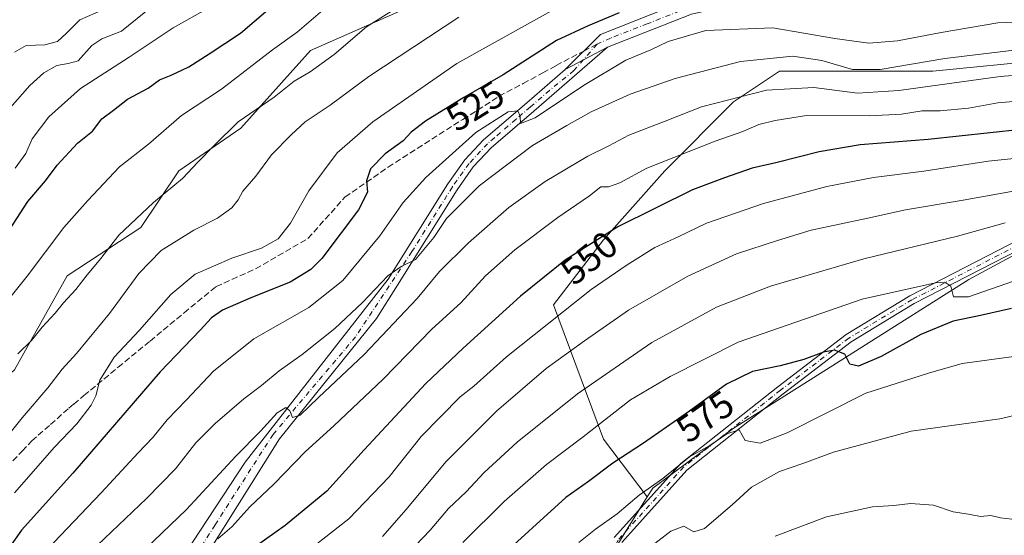
# Model space of a CAD drawing. Units: metres. Extents: x 599779 to 603197, y 4787001 to 4789365.
# Drawn here: x 600114 to 600376, y 4788862 to 4789000 of the extents above; entities that cross this region are included whole.
import ezdxf
from ezdxf.enums import TextEntityAlignment as Align

# ---------------------------------------------------------------- set-up
doc = ezdxf.new("R2010")
doc.units = ezdxf.units.M
doc.header["$MEASUREMENT"] = 0
doc.linetypes.add('DGN Style 3', pattern=[2.307223458686699, 1.648016756204785, -0.6592067024819142])
doc.linetypes.add('DGN Style 4', pattern=[2.6384748266838614, 1.318413404963828, -0.6592067024819142, 0.001648016756204785, -0.6592067024819142])
for name, color, linetype, lineweight in [('Arbolado forestal CxS', 92, 'Continuous', 0), ('Camino Cxs', 7, 'Continuous', 0), ('Camino eje', 30, 'DGN Style 4', 13), ('Curva de nivel maestra', 30, 'Continuous', 30), ('Curva de nivel normal', 30, 'Continuous', 0), ('Pastizal CxS', 92, 'Continuous', 0), ('Rótulo de curva de nivel directora', 7, 'Continuous', 0), ('Senda', 7, 'DGN Style 3', 0), ('Senda no paivmentada conexión', 7, 'DGN Style 3', 0)]:
    doc.layers.add(name, color=color, linetype=linetype, lineweight=lineweight)
doc.styles.add('Style-Arial', font='txt')

msp = doc.modelspace()

# ---------------------------------------------------------------- linework, layer by layer
at = {"layer": 'Arbolado forestal CxS', "color": 92, "linetype": 'Continuous', "lineweight": 0}
for points in [[(600112.3935000002, 4788906.2335, 509.8154000000068), (600126.4789000005, 4788931.347300001, 507.8255000000063), (600146.0767000001, 4788944.2105, 510.3260000000009), (600156.2008999997, 4788959.350500001, 508.5053999999946), (600172.7609000001, 4788970.735300001, 509.8389000000025), (600191.3913000004, 4788991.4351, 506.9035000000004), (600228.6520999996, 4789007.994700001, 510.5877000000037), (600252.4574999996, 4789020.4143, 510.9732999999979), (600280.4033000004, 4789029.728900001, 511.7059000000008), (600299.0336999996, 4789035.938899999, 507.9952000000048), (600297.9984999998, 4789051.463500001, 500.8727999999974), (600297.9981000006, 4789063.883500001, 495.8757000000041), (600314.5582999998, 4789076.303300001, 486.0593999999983), (600326.9782999996, 4789086.6535, 481.1245000000054), (600326.9776999997, 4789106.317700001, 477.6000000000058), (600322.5362999998, 4789130.3299, 472.8215000000055), (600339.3772999998, 4789164.931299999, 472.4323000000004), (600351.0142000001, 4789174.117900001, 470.0659000000014)], [(600322.5362999998, 4789130.3299, 472.8215000000055), (600326.9776999997, 4789106.317700001, 477.6000000000058), (600326.9782999996, 4789086.6535, 481.1245000000054), (600314.5582999998, 4789076.303300001, 486.0593999999983), (600297.9981000006, 4789063.883500001, 495.8757000000041), (600297.9984999998, 4789051.463500001, 500.8727999999974), (600299.0336999996, 4789035.938899999, 507.9952000000048), (600280.4033000004, 4789029.728900001, 511.7059000000008), (600252.4574999996, 4789020.4143, 510.9732999999979), (600228.6520999996, 4789007.994700001, 510.5877000000037), (600191.3913000004, 4788991.4351, 506.9035000000004), (600172.7609000001, 4788970.735300001, 509.8389000000025), (600156.2008999997, 4788959.350500001, 508.5053999999946), (600146.0767000001, 4788944.2105, 510.3260000000009), (600126.4789000005, 4788931.347300001, 507.8255000000063), (600112.3935000002, 4788906.2335, 509.8154000000068), (600077.0941000005, 4788874.560900001, 504.2259999999952), (600047.0843000002, 4788861.085700001, 508.3059000000067)], [(600536.3951000003, 4789113.6295, 532.1009999999952), (600506.9937000005, 4789089.740300001, 532.809699999998), (600491.0673000002, 4789070.7521, 538.1713000000018), (600476.3475000003, 4789053.9419, 541.9977999999974), (600459.1966000004, 4789021.4715, 546.9918000000034), (600454.9094000002, 4788992.065099999, 551.5872999999992), (600449.3964999998, 4788981.0363, 552.2768999999971), (600421.4181000004, 4788959.768100001, 557.8168000000006), (600419.1227000002, 4788958.530300001, 558.3717000000033), (600409.4682999998, 4788969.563100001, 549.854600000006), (600388.0075000003, 4788988.9791, 536.492499999993), (600357.3497000001, 4788985.913699999, 535.7566999999982), (600334.8674999997, 4788985.913899999, 534.3013999999966), (600316.4726999998, 4788985.913899999, 536.2568000000028), (600304.2099000001, 4788977.7389, 539.5910000000003), (600285.8157000003, 4788959.3453, 545.2323000000034), (600269.4654999999, 4788940.951300001, 549.5332999999955), (600256.1809, 4788923.579700001, 552.5792999999976), (600269.4669000005, 4788887.8137, 570.7400999999954), (600281.1612999998, 4788872.3617, 579.8080000000045), (600263.6475999998, 4788844.108100001, 584.9214000000065)], [(600263.6475999998, 4788844.108100001, 584.9214000000065), (600281.1612999998, 4788872.3617, 579.8080000000045), (600282.6360999999, 4788874.740499999, 579.3494999999966), (600304.0746999999, 4788890.6699, 578.9357000000019), (600366.9007000001, 4788930.3619, 569.1823000000004), (600419.1227000002, 4788958.530300001, 558.3717000000033), (600421.4181000004, 4788959.768100001, 557.8168000000006), (600449.3964999998, 4788981.0363, 552.2768999999971), (600454.9094000002, 4788992.065099999, 551.5872999999992), (600459.1966000004, 4789021.4715, 546.9918000000034), (600476.3475000003, 4789053.9419, 541.9977999999974), (600491.0673000002, 4789070.7521, 538.1713000000018), (600506.9937000005, 4789089.740300001, 532.809699999998), (600536.3951000003, 4789113.6295, 532.1009999999952)], [(600228.6520999996, 4789007.994700001, 510.5877000000037), (600191.3913000004, 4788991.4351, 506.9035000000004), (600172.7609000001, 4788970.735300001, 509.8389000000025), (600156.2008999997, 4788959.350500001, 508.5053999999946), (600146.0767000001, 4788944.2105, 510.3260000000009), (600126.4789000005, 4788931.347300001, 507.8255000000063), (600112.3935000002, 4788906.2335, 509.8154000000068)], [(600419.1227000002, 4788958.530300001, 558.3717000000033), (600409.4682999998, 4788969.563100001, 549.854600000006), (600388.0075000003, 4788988.9791, 536.492499999993), (600357.3497000001, 4788985.913699999, 535.7566999999982), (600334.8674999997, 4788985.913899999, 534.3013999999966), (600316.4726999998, 4788985.913899999, 536.2568000000028), (600304.2099000001, 4788977.7389, 539.5910000000003), (600285.8157000003, 4788959.3453, 545.2323000000034), (600269.4654999999, 4788940.951300001, 549.5332999999955), (600256.1809, 4788923.579700001, 552.5792999999976), (600269.4669000005, 4788887.8137, 570.7400999999954), (600281.1612999998, 4788872.3617, 579.8080000000045)], [(600419.1227000002, 4788958.530300001, 558.3717000000033), (600366.9007000001, 4788930.3619, 569.1823000000004), (600304.0746999999, 4788890.6699, 578.9357000000019), (600282.6360999999, 4788874.740499999, 579.3494999999966), (600281.1612999998, 4788872.3617, 579.8080000000045)], [(600281.1612999998, 4788872.3617, 579.8080000000045), (600263.6475999998, 4788844.108100001, 584.9214000000065), (600246.4967, 4788804.285900001, 591.1296000000002), (600229.3465, 4788760.174699999, 596.9608000000007), (600210.3982999995, 4788722.373500001, 600.2532000000066), (600196.9216999998, 4788704.605900001, 601.0975000000036), (600175.4833000004, 4788683.1633, 600.8659000000043), (600160.7824999997, 4788660.495100001, 600.9377999999997), (600140.1593000004, 4788634.999299999, 598.9866000000038), (600118.1063000001, 4788623.359099999, 597.511599999998), (600078.6957, 4788594.024499999, 597.3945999999996)]]:
    msp.add_polyline3d(points, dxfattribs=at)
at = {"layer": 'Camino Cxs', "color": 7, "linetype": 'Continuous', "lineweight": 0, "extrusion": (-0.3983128143670909, -0.2090068213115047, 0.8931198410942555), "elevation": -1239547.641049639, "flags": 128}
msp.add_lwpolyline([(-3961720.519613175, 2462314.762256622), (-3961720.519613175, 2462329.076020417)], dxfattribs=at)
msp.add_lwpolyline([(-3961720.519613175, 2462314.762256622), (-3961720.519613175, 2462329.076020417)], dxfattribs=at)
at = {"layer": 'Camino Cxs', "color": 7, "linetype": 'Continuous', "lineweight": 0}
for points in [[(600272.3822999997, 4788861.5635, 606.4358999999968), (600290.0875000004, 4788881.2731, 584.9958999999944), (600315.9725000003, 4788901.7819, 578.7070999999996), (600334.2216999996, 4788915.717700001, 576.8228999999993), (600351.1799, 4788926.025699999, 574.952099999995), (600386.6076999997, 4788944.236300001, 568.2777999999962), (600418.3164999997, 4788960.4209, 578.3855999999942), (600439.5516999997, 4788973.488700001, 575.5190000000002), (600452.1952999998, 4788992.292300001, 559.8549999999959), (600456.7654999997, 4789008.940500001, 560.8254000000015), (600464.0762999998, 4789042.171499999, 559.0524000000005), (600484.4323000005, 4789076.5429, 556.1106), (600501.5919000005, 4789093.0297, 554.0807000000059), (600514.6438999996, 4789098.049699999, 553.0540000000037), (600522.2823000001, 4789102.187100001, 547.9915000000037), (600524.9744999995, 4789105.776699999, 539.4753000000055), (600526.3388999999, 4789110.2665, 543.0268000000069), (600523.8797000004, 4789122.249700001, 546.2176000000036), (600522.8674999997, 4789133.7205, 543.1021999999939), (600527.9622999998, 4789162.731899999, 533.2756999999983)], [(600272.3822999997, 4788861.5635, 606.4358999999968), (600290.0875000004, 4788881.2731, 584.9958999999944), (600315.9725000003, 4788901.7819, 578.7070999999996), (600334.2216999996, 4788915.717700001, 576.8228999999993), (600351.1799, 4788926.025699999, 574.952099999995), (600386.6076999997, 4788944.236300001, 568.2777999999962), (600418.3164999997, 4788960.4209, 578.3855999999942), (600439.5516999997, 4788973.488700001, 575.5190000000002), (600452.1952999998, 4788992.292300001, 559.8549999999959), (600456.7654999997, 4789008.940500001, 560.8254000000015), (600464.0762999998, 4789042.171499999, 559.0524000000005), (600484.4323000005, 4789076.5429, 556.1106), (600501.5919000005, 4789093.0297, 554.0807000000059), (600514.6438999996, 4789098.049699999, 553.0540000000037), (600522.2823000001, 4789102.187100001, 547.9915000000037), (600524.9744999995, 4789105.776699999, 539.4753000000055), (600526.3388999999, 4789110.2665, 543.0268000000069), (600523.8797000004, 4789122.249700001, 546.2176000000036), (600522.8674999997, 4789133.7205, 543.1021999999939), (600527.9622999998, 4789162.731899999, 533.2756999999983)], [(600527.1479000002, 4789104.674699999, 536.2157000000007), (600523.8870999999, 4789100.326900001, 546.2513000000035), (600515.6503, 4789095.865300001, 551.2008999999962), (600502.9055000005, 4789090.963500001, 555.2302000000054), (600486.3306999998, 4789075.038699999, 551.9452000000019), (600466.3375000004, 4789041.2797, 558.5573000000004), (600459.0963000003, 4789008.364700001, 561.9544000000024), (600454.4058999997, 4788991.278700001, 562.8493000000017), (600441.2527000001, 4788971.717499999, 576.0576000000001), (600419.4929000001, 4788958.326900001, 578.9128999999957), (600387.7017000001, 4788942.100099999, 569.3932000000059), (600352.3532999996, 4788923.930299999, 575.5123000000021), (600335.5771000005, 4788913.733100001, 577.1944999999978), (600317.4461000003, 4788899.887499999, 579.2370999999986), (600291.7370999996, 4788879.518100001, 586.939400000003), (600274.3850999996, 4788860.2017, 605.1474000000017)], [(600527.1479000002, 4789104.674699999, 536.2157000000007), (600523.8870999999, 4789100.326900001, 546.2513000000035), (600515.6503, 4789095.865300001, 551.2008999999962), (600502.9055000005, 4789090.963500001, 555.2302000000054), (600486.3306999998, 4789075.038699999, 551.9452000000019), (600466.3375000004, 4789041.2797, 558.5573000000004), (600459.0963000003, 4789008.364700001, 561.9544000000024), (600454.4058999997, 4788991.278700001, 562.8493000000017), (600441.2527000001, 4788971.717499999, 576.0576000000001), (600419.4929000001, 4788958.326900001, 578.9128999999957), (600387.7017000001, 4788942.100099999, 569.3932000000059), (600352.3532999996, 4788923.930299999, 575.5123000000021), (600335.5771000005, 4788913.733100001, 577.1944999999978), (600317.4461000003, 4788899.887499999, 579.2370999999986), (600291.7370999996, 4788879.518100001, 586.939400000003), (600274.3850999996, 4788860.2017, 605.1474000000017)], [(600381.5701000001, 4789017.640100001, 518.6796999999933), (600374.1301999995, 4789012.630100001, 526.0357999999978), (600366.6300999997, 4789008.9901, 539.9619999999995), (600357.8400999998, 4789008.1801, 535.5749999999971), (600349.5102000004, 4789007.9101, 535.6612000000023), (600325.0702000001, 4789007.020099999, 529.1460999999981), (600314.9501999998, 4789006.1501, 533.795100000003), (600292.9301000005, 4789001.110099999, 538.2795999999944), (600270.5801999997, 4788992.300100001, 537.3086999999941), (600259.2600999996, 4788986.360099999, 530.8701000000001), (600268.6901000004, 4788995.710100001, 543.3475999999937), (600291.7801000001, 4789004.8201, 538.123900000006), (600314.3501000004, 4789009.9801, 534.4124000000012), (600324.8300999999, 4789010.870100001, 533.8546999999963), (600349.3801999995, 4789011.780099999, 532.6946000000025), (600357.6001000004, 4789012.040100001, 525.2155999999959), (600365.5801999997, 4789012.770099999, 533.1843999999984), (600372.2001999998, 4789015.9901, 523.0234000000055), (600378.9201999997, 4789020.520099999, 520.8460999999952)], [(600259.2600999996, 4788986.360099999, 530.8701000000001), (600268.6901000004, 4788995.710100001, 543.3475999999937), (600291.7801000001, 4789004.8201, 538.123900000006), (600314.3501000004, 4789009.9801, 534.4124000000012), (600324.8300999999, 4789010.870100001, 533.8546999999963), (600349.3801999995, 4789011.780099999, 532.6946000000025), (600357.6001000004, 4789012.040100001, 525.2155999999959), (600365.5801999997, 4789012.770099999, 533.1843999999984), (600372.2001999998, 4789015.9901, 523.0234000000055), (600378.9201999997, 4789020.520099999, 520.8460999999952)], [(600381.5701000001, 4789017.640100001, 518.6796999999933), (600374.1301999995, 4789012.630100001, 526.0357999999978), (600366.6300999997, 4789008.9901, 539.9619999999995), (600357.8400999998, 4789008.1801, 535.5749999999971), (600349.5102000004, 4789007.9101, 535.6612000000023), (600325.0702000001, 4789007.020099999, 529.1460999999981), (600314.9501999998, 4789006.1501, 533.795100000003), (600292.9301000005, 4789001.110099999, 538.2795999999944), (600270.5801999997, 4788992.300100001, 537.3086999999941)], [(600125.9479, 4788808.582900001, 577.8466000000044), (600173.9697000004, 4788881.608100001, 558.3141000000032), (600212.0601000005, 4788930.420100001, 555.2875000000058), (600227.9901000002, 4788955.9001, 544.1147999999957), (600232.5000999998, 4788962.2501, 539.8703999999998), (600237.5201000003, 4788967.640100001, 541.7802999999985), (600249.0401, 4788977.4901, 531.2780000000057), (600259.2600999996, 4788986.360099999, 530.8701000000001), (600270.5801999997, 4788992.300100001, 537.3086999999941), (600250.9501, 4788975.270099999, 535.5580000000045), (600239.5601000005, 4788965.520099999, 542.2073999999993), (600234.7801999999, 4788960.390100001, 540.0152999999991), (600230.4301000005, 4788954.270099999, 541.0785000000033), (600214.5500999996, 4788928.860099999, 551.3788999999961), (600208.9562999997, 4788919.9779, 550.787599999996), (600183.0793000003, 4788887.913100001, 553.3092999999935), (600153.6445000004, 4788840.9495, 566.5121000000072)], [(600270.5801999997, 4788992.300100001, 537.3086999999941), (600250.9501, 4788975.270099999, 535.5580000000045), (600239.5601000005, 4788965.520099999, 542.2073999999993), (600234.7801999999, 4788960.390100001, 540.0152999999991), (600230.4301000005, 4788954.270099999, 541.0785000000033), (600214.5500999996, 4788928.860099999, 551.3788999999961), (600208.9562999997, 4788919.9779, 550.787599999996), (600183.0793000003, 4788887.913100001, 553.3092999999935), (600153.6445000004, 4788840.9495, 566.5121000000072)], [(600125.9479, 4788808.582900001, 577.8466000000044), (600173.9697000004, 4788881.608100001, 558.3141000000032), (600212.0601000005, 4788930.420100001, 555.2875000000058), (600227.9901000002, 4788955.9001, 544.1147999999957), (600232.5000999998, 4788962.2501, 539.8703999999998), (600237.5201000003, 4788967.640100001, 541.7802999999985), (600249.0401, 4788977.4901, 531.2780000000057), (600259.2600999996, 4788986.360099999, 530.8701000000001)]]:
    msp.add_polyline3d(points, dxfattribs=at)
at = {"layer": 'Camino eje', "color": 30, "linetype": 'DGN Style 4', "lineweight": 13}
for points in [[(600526.0613000002, 4789105.2257, 538.0868000000046), (600523.0846999995, 4789101.257099999, 547.2697999999946), (600515.1470999997, 4789096.9575, 552.8785000000062), (600502.2487000005, 4789091.9965, 555.1524000000063), (600485.3815000001, 4789075.790899999, 554.2470999999932), (600465.2068999996, 4789041.7257, 558.7942000000039), (600457.9309, 4789008.6527, 560.2823000000062), (600453.3006999996, 4788991.785499999, 560.8834999999963), (600440.4020999996, 4788972.6031, 576.0501999999979), (600418.9046999998, 4788959.3739, 578.7323000000034), (600387.1546999998, 4788943.168099999, 568.501099999994), (600351.7666999997, 4788924.9781, 575.2197000000015), (600334.8992999997, 4788914.725299999, 577.0277999999962), (600316.7093000002, 4788900.8347, 579.0200999999943), (600290.9123000001, 4788880.3957, 586.0366000000067), (600273.3837000001, 4788860.8825, 605.8301000000065), (600264.6923000002, 4788843.4475, 608.3418999999994), (600246.2637, 4788815.9033, 611.1578000000009), (600212.2105, 4788726.824100001, 612.877800000002), (600195.3312999997, 4788699.817100001, 604.6180000000022), (600182.3125, 4788680.621099999, 608.2880000000005), (600182.2597000003, 4788677.988500001, 604.0676999999996), (600186.9426999995, 4788671.1623, 602.6655000000028)], [(600376.5251000002, 4789016.575099999, 522.0126000000018), (600373.1651, 4789014.3101, 523.687300000005), (600369.8551000003, 4789012.700099999, 528.4489999999934), (600366.1051000003, 4789010.880100001, 536.2771000000066), (600361.7100999998, 4789010.475099999, 535.9179000000004), (600357.7200999996, 4789010.110099999, 530.4526000000042), (600353.5551000005, 4789009.975099999, 529.1808000000019), (600349.4451000001, 4789009.845100001, 534.122000000003), (600337.2251000004, 4789009.4001, 542.5032999999967), (600324.9501, 4789008.9451, 530.3996999999945), (600319.8901000004, 4789008.5101, 530.184699999998), (600314.6501000002, 4789008.065099999, 531.8065999999963), (600303.6401000004, 4789005.545100001, 532.363200000007), (600292.3551000003, 4789002.965100001, 536.1316999999982), (600281.1801000005, 4788998.5601, 534.329700000002), (600271.3797000004, 4788994.747500001, 539.016499999998), (600267.8076999999, 4788993.1599, 541.1101000000053)], [(600267.8076999999, 4788993.1599, 541.1101000000053), (600261.5900999998, 4788986.0823, 529.5112999999983), (600255.1051000003, 4788980.815099999, 530.5592999999935), (600249.9951, 4788976.380100001, 532.9290999999939), (600246.1835000003, 4788973.121099999, 534.1536999999954), (600240.4885, 4788968.246099999, 542.3438000000025), (600238.5401, 4788966.5801, 541.429999999993), (600233.6401000004, 4788961.3201, 539.3965999999928), (600229.2100999998, 4788955.085100001, 542.171100000007), (600218.3992999997, 4788937.7917, 556.2902999999933), (600203.3879000006, 4788915.0825, 545.6921000000002), (600181.3744999999, 4788889.047499999, 556.4156999999977), (600165.9228999997, 4788864.917500001, 565.3781000000017), (600144.9678999997, 4788832.109099999, 575.2170999999944)]]:
    msp.add_polyline3d(points, dxfattribs=at)
at = {"layer": 'Curva de nivel maestra', "color": 30, "linetype": 'Continuous', "lineweight": 30, "flags": 128}
for points, elevation in [([(600107.2999999998, 4788937.8101), (600115.9699999997, 4788951.190099999), (600120.6399999997, 4788956.6601), (600123.7599999999, 4788960.880100001), (600129.2300000006, 4788966.7401), (600133.2300000006, 4788969.960100001), (600135.75, 4788973.2501), (600138.8600000005, 4788975.5701), (600142.5099999999, 4788978.4301), (600148.0999999996, 4788981.390100001), (600151.1200000001, 4788983.610099999), (600154.2400000002, 4788984.8301), (600158.8799999999, 4788987.0801), (600164.3399999999, 4788990.530099999), (600172.7199999997, 4788996.020099999), (600183.6299999999, 4789005.4901)], 500), ([(600273.6799999997, 4789001.4801), (600265.4199999999, 4788998.0001), (600256.9900000002, 4788994.100099999), (600242.7400000002, 4788984.9801), (600232.2100000001, 4788978.9101), (600222.0199999996, 4788972.620100001), (600218.2100000001, 4788969.630100001), (600216.0700000003, 4788967.360099999), (600211.2400000002, 4788963.880100001), (600207.3200000003, 4788959.880100001), (600206.3099999996, 4788956.690099999), (600206.5800000001, 4788953.700099999), (600204.1900000004, 4788948.9301), (600194.4000000004, 4788935.9801), (600191.4800000006, 4788933.020099999), (600185.9699999997, 4788929.640100001), (600175.4299999997, 4788925.4801), (600167.9100000003, 4788922.1801), (600164.9600000001, 4788920.130100001), (600161.9600000001, 4788916.880100001), (600151.2999999998, 4788905.700099999), (600127.9699999997, 4788878.6801), (600114.2800000003, 4788863.550100001), (600108.54, 4788855.420100001)], 525), ([(600389.1200000001, 4788971.2401), (600356.0499999998, 4788967.670100001), (600337.9199999999, 4788966.2601), (600327.0499999998, 4788964.4001), (600315.8499999996, 4788961.530099999), (600309.1699999999, 4788960.0801), (600301.7800000003, 4788957.5001), (600293.2800000003, 4788954.300100001), (600273.2800000003, 4788944.4001), (600259.2599999999, 4788935.520099999), (600247.3399999999, 4788925.940099999), (600232.0999999996, 4788912.020099999), (600222.0800000001, 4788902.590100001), (600205.6299999999, 4788884.920100001), (600195.7000000002, 4788873.950099999), (600184.5800000001, 4788864.770099999), (600176.3200000003, 4788858.920100001)], 550), ([(600378.2699999996, 4788922.670100001), (600370.0599999996, 4788920.7601), (600362.75, 4788919.280099999), (600354.1699999999, 4788915.710100001), (600343.5300000003, 4788909.860099999), (600337.5099999999, 4788907.220100001), (600335.1699999999, 4788907.780099999), (600333.8200000003, 4788910.450099999), (600331.1299999999, 4788911.5101), (600328.1399999997, 4788911.030099999), (600322.9100000003, 4788909.0101), (600316.6200000001, 4788907.3101), (600309.2800000003, 4788905.800100001), (600302.3300000001, 4788902.4801), (600292.4800000006, 4788895.2601), (600280.1799999997, 4788886.700099999), (600271.9900000002, 4788881.360099999), (600265.4600000001, 4788876.520099999), (600259.4699999997, 4788872.2301), (600240.7400000002, 4788855.190099999)], 575.0000000000001)]:
    msp.add_lwpolyline(points, dxfattribs=dict(at, elevation=elevation))
at = {"layer": 'Curva de nivel normal', "color": 30, "linetype": 'Continuous', "lineweight": 0, "flags": 128}
for points, elevation in [([(600260.2400000002, 4789004.609999999), (600230.4000000004, 4788987.949999999), (600207.9600000001, 4788972.439999999), (600198.5, 4788964.109999999), (600190.9000000004, 4788954.01), (600186.0099999999, 4788945.380000001), (600182.7599999999, 4788941.24), (600178.29, 4788938.730000001), (600170.3600000005, 4788936.039999999), (600160.5800000001, 4788931.77), (600154.0899999999, 4788926.359999999), (600145.7800000003, 4788916.850000001), (600139.0300000003, 4788909.619999999), (600135.1600000003, 4788903.560000001), (600134.0899999999, 4788899.34), (600132.8200000003, 4788896.810000001), (600129.0099999999, 4788891.890000001), (600123.1100000005, 4788885.619999999), (600112.4199999999, 4788873.480000001)], 520), ([(600195.2800000003, 4789002.710000001), (600187.7599999999, 4788996.32), (600181.2599999999, 4788991.630000001), (600167.5899999999, 4788981.16), (600156.9900000002, 4788974.08), (600148.1799999997, 4788966.49), (600140.3799999999, 4788960.369999999), (600131.9500000002, 4788951.4), (600125.5800000001, 4788944.27), (600115.7800000003, 4788931.24), (600109.3600000005, 4788923.26)], 505), ([(600111.2999999998, 4788976.109999999), (600116.4900000002, 4788982.119999999), (600120.2000000002, 4788985.51), (600123.7100000001, 4788987.4), (600126.7699999996, 4788988), (600129.4000000004, 4788988.65), (600133.0199999996, 4788992.76), (600135.7300000006, 4788994.560000001), (600140.9699999997, 4788996.630000001), (600148.8899999997, 4789002.960000001)], 490), ([(600135.9699999997, 4789002.26), (600129.8300000001, 4788999.65), (600126.2599999999, 4788996.02), (600123.9000000004, 4788993.82), (600120.4900000002, 4788992.980000001), (600115.5700000003, 4788992.810000001), (600112.4400000004, 4788990.949999999)], 485), ([(600164.25, 4789002.779999999), (600154.7199999997, 4788997.49), (600143, 4788989.65), (600130.0599999996, 4788981.310000001), (600121.5800000001, 4788973.730000001), (600117.1500000004, 4788967.92), (600115.4500000002, 4788963.960000001), (600112.5599999996, 4788960.100000001)], 495), ([(600212.9600000001, 4789001.9), (600206.29, 4788997.720000001), (600197.6299999999, 4788990.34), (600191.29, 4788985.789999999), (600186.9600000001, 4788983.230000001), (600181.6299999999, 4788978.970000001), (600172.0499999998, 4788972.380000001), (600165.6799999997, 4788966.07), (600161.3200000003, 4788961.630000001), (600157.2300000006, 4788957.300000001), (600149.4600000001, 4788950.939999999), (600140.2100000001, 4788942.189999999), (600135.4100000003, 4788935.939999999), (600131.8300000001, 4788931.630000001), (600128.7999999998, 4788927.680000001), (600125.4600000001, 4788924.16), (600123.2999999998, 4788921.350000001), (600119.8200000003, 4788917.680000001), (600116.9100000003, 4788914.130000001), (600113.3399999999, 4788910.539999999)], 510), ([(600102.3200000003, 4788878.34), (600114.4400000004, 4788893.480000001), (600121.29, 4788901.480000001), (600125.0899999999, 4788906.480000001), (600128.9500000002, 4788910.67), (600137.7599999999, 4788921.300000001), (600145.6200000001, 4788931.960000001), (600151.5499999998, 4788938.07), (600160.2000000002, 4788943.560000001), (600166.5800000001, 4788946.74), (600170.3399999999, 4788949.460000001), (600172.0599999996, 4788951.630000001), (600173.3300000001, 4788953.960000001), (600176.8099999996, 4788957.960000001), (600180.9699999997, 4788963.600000001), (600186.2100000001, 4788968.939999999), (600189.9600000001, 4788972.430000001), (600196.6299999999, 4788976.869999999), (600206.9600000001, 4788984.49), (600230.9400000004, 4789000.34)], 515), ([(600393.9400000004, 4788999.49), (600374.6799999997, 4788998.850000001), (600359.5499999998, 4788996.199999999), (600347.9299999997, 4788994), (600340.2999999998, 4788993.4), (600331.2000000002, 4788994.640000001), (600314.6200000001, 4788997.460000001), (600296.75, 4788996.75), (600286.7800000003, 4788993.880000001), (600282.1200000001, 4788991.630000001), (600275.4299999997, 4788988.83), (600264.1500000004, 4788982.100000001), (600251.2400000002, 4788973.449999999), (600247.3399999999, 4788972.01), (600247.2800000003, 4788973.949999999), (600246.6699999999, 4788975.34), (600244.0999999996, 4788975.08), (600235.4699999997, 4788969.58), (600222.0899999999, 4788957.609999999), (600216.0999999996, 4788950.859999999), (600209.8799999999, 4788942.029999999), (600199.9400000004, 4788930.09), (600190.9000000004, 4788922.9), (600176.2800000003, 4788914.539999999), (600165.4600000001, 4788905.92), (600158.2999999998, 4788898.26), (600153.1600000003, 4788892.970000001), (600149.3200000003, 4788888.220000001), (600145.3600000005, 4788884.15), (600135.5599999996, 4788873.470000001), (600121.0199999996, 4788858.27)], 530), ([(600384.9199999999, 4788992.279999999), (600360.5199999996, 4788989.34), (600343.2800000003, 4788986.380000001), (600335.9500000002, 4788986.41), (600327.7199999997, 4788988.789999999), (600320.0300000003, 4788989.9), (600306.0499999998, 4788988.470000001), (600288.5999999996, 4788983.960000001), (600276.6100000005, 4788979.810000001), (600266.1699999999, 4788975.08), (600259.6799999997, 4788971.470000001), (600250.5499999998, 4788966.130000001), (600236.3799999999, 4788955.310000001), (600227.6200000001, 4788946.59), (600224.2100000001, 4788941.59), (600219.3499999996, 4788935.689999999), (600215.5099999999, 4788933.810000001), (600212.0199999996, 4788931.32), (600205.2100000001, 4788924.189999999), (600197.8700000001, 4788917.32), (600189.1600000003, 4788910.390000001), (600183.04, 4788905.980000001), (600178.2699999996, 4788902.060000001), (600173.5599999996, 4788898.560000001), (600165.9400000004, 4788892), (600160.7999999998, 4788886.82), (600155.3399999999, 4788879.9), (600147.6399999997, 4788871.970000001), (600128.9100000003, 4788854.210000001)], 535), ([(600391.8499999996, 4788985.82), (600375.2800000003, 4788984.539999999), (600348.2800000003, 4788980.730000001), (600337.2800000003, 4788980.08), (600325.6200000001, 4788981.529999999), (600312.9500000002, 4788980.890000001), (600295.6200000001, 4788976.439999999), (600285.9500000002, 4788972.609999999), (600276.2800000003, 4788968.83), (600270.9500000002, 4788966.050000001), (600265.2800000003, 4788963.24), (600253.9500000002, 4788956.52), (600244.2599999999, 4788949.529999999), (600233.4800000006, 4788940.140000001), (600225.7999999998, 4788932.51), (600219.7800000003, 4788925.27), (600205.6600000003, 4788910.32), (600193.5199999996, 4788898.9), (600188.5999999996, 4788894.199999999), (600186.5899999999, 4788893.550000001), (600185.8200000003, 4788895.359999999), (600184.7800000003, 4788896.27), (600182.4800000006, 4788894.84), (600178.04, 4788889.9), (600171.4800000006, 4788883.230000001), (600158.2999999998, 4788869.07), (600142.9699999997, 4788854.380000001)], 540), ([(600390.1100000005, 4788978.789999999), (600374.6600000003, 4788977.51), (600366.8600000005, 4788976.039999999), (600359.2800000003, 4788975.34), (600354.5199999996, 4788975.34), (600348.9699999997, 4788974.449999999), (600340.4100000003, 4788974.029999999), (600323.6500000004, 4788974.130000001), (600315.2800000003, 4788972.789999999), (600310.9500000002, 4788971.689999999), (600306.6200000001, 4788969.850000001), (600299.2800000003, 4788967.220000001), (600281.0999999996, 4788960.08), (600273.9000000004, 4788956.119999999), (600270.8499999996, 4788955.050000001), (600268.8200000003, 4788955.09), (600265.7599999999, 4788952.640000001), (600257.3099999996, 4788946.880000001), (600245.8700000001, 4788938.300000001), (600238, 4788931.300000001), (600231.4600000001, 4788924.16), (600223.7100000001, 4788917.09), (600210.7800000003, 4788903.810000001), (600197.5499999998, 4788891.300000001), (600190, 4788884.5), (600181.5999999996, 4788875.800000001), (600175.1600000003, 4788869.75), (600170.3799999999, 4788864.369999999), (600166.6399999997, 4788861.230000001)], 545), ([(600391.0099999999, 4788963.84), (600372.0999999996, 4788961.9), (600354.9100000003, 4788959.26), (600341.54, 4788957.600000001), (600329.0199999996, 4788955.189999999), (600312.1799999997, 4788950.630000001), (600296.9500000002, 4788945.359999999), (600289.4199999999, 4788941.730000001), (600283.1900000004, 4788938.9), (600275.8200000003, 4788934.300000001), (600266.2000000002, 4788927.730000001), (600243.5999999996, 4788909.699999999), (600234.9600000001, 4788901.949999999), (600231.29, 4788899.08), (600220.8799999999, 4788888.470000001), (600212.3099999996, 4788877.77), (600201.5499999998, 4788866.52), (600185.6299999999, 4788854.119999999)], 555), ([(600384.29, 4788954.92), (600365.4299999997, 4788951.560000001), (600350.0099999999, 4788948.970000001), (600340.0199999996, 4788946.699999999), (600324.9199999999, 4788943.480000001), (600315.8799999999, 4788940.75), (600304.9500000002, 4788937.24), (600291.9500000002, 4788931.25), (600276.1500000004, 4788922.230000001), (600264.4400000004, 4788914.02), (600254.2199999997, 4788906.609999999), (600240.9800000006, 4788895.210000001), (600227.4600000001, 4788881.699999999), (600216.9100000003, 4788869), (600210.54, 4788861.83)], 560.0000000000001), ([(600376.6100000005, 4788945.52), (600363.9400000004, 4788941.939999999), (600338.9699999997, 4788935.92), (600314.04, 4788928.560000001), (600299.6399999997, 4788923.01), (600282.4299999997, 4788913.600000001), (600262.5300000003, 4788899.84), (600246.4400000004, 4788886.980000001), (600237.6399999997, 4788878.859999999), (600232.8899999997, 4788873.76), (600228.1799999997, 4788869.310000001), (600223.2800000003, 4788863.5), (600217.3899999997, 4788857.41)], 564.9999999999999), ([(600380.8899999997, 4788930.630000001), (600366.8399999999, 4788925.76), (600362.7999999998, 4788925.710000001), (600362.0899999999, 4788928.560000001), (600360.5300000003, 4788929.619999999), (600358.0599999996, 4788929.52), (600338.5, 4788925.16), (600305.3799999999, 4788913.66), (600287.2699999996, 4788904.51), (600276.6799999997, 4788898.24), (600264.0800000001, 4788888.42), (600254.2800000003, 4788881.050000001), (600243, 4788871.180000001), (600232.0099999999, 4788860.26)], 570), ([(600378.9400000004, 4788909.869999999), (600365.1699999999, 4788907.92), (600356.2100000001, 4788905.4), (600339.4400000004, 4788900.02), (600318.4500000002, 4788889.51), (600311.3200000003, 4788886.680000001), (600307.2400000002, 4788887.4), (600305.6600000003, 4788890.25), (600302.4299999997, 4788889.220000001), (600297.8600000005, 4788886.08), (600292.4299999997, 4788883.100000001), (600285.2800000003, 4788877.33), (600279, 4788872.82), (600273.1399999997, 4788867.91), (600267.3300000001, 4788863.77), (600262.9500000002, 4788860.199999999)], 580), ([(600380.1600000003, 4788894.390000001), (600375.2000000002, 4788893.230000001), (600351.5700000003, 4788889.890000001), (600330.8600000005, 4788884.300000001), (600322.6200000001, 4788881.32), (600316.4600000001, 4788879.189999999), (600308.9900000002, 4788874.939999999), (600303.79, 4788870.25), (600296.4400000004, 4788864), (600293.5899999999, 4788863.039999999), (600290.8899999997, 4788864.57), (600287.4400000004, 4788863.25), (600282.8499999996, 4788859.66)], 585), ([(600418.7699999996, 4788861.810000001), (600410.7800000003, 4788865.07), (600405.7000000002, 4788867.42), (600402.7999999998, 4788867.92), (600399.8300000001, 4788868.199999999), (600396.4100000003, 4788867.730000001), (600391.2699999996, 4788867.630000001), (600386.3499999996, 4788866.630000001), (600379.9199999999, 4788866.27), (600375.3600000005, 4788866.800000001), (600372.8399999999, 4788867.390000001), (600370.0599999996, 4788867.140000001), (600366.7999999998, 4788867.74), (600362.7599999999, 4788868.42), (600357.54, 4788870.16), (600351.4199999999, 4788870.59), (600346.9400000004, 4788870.119999999), (600341.2800000003, 4788869.75), (600328.9500000002, 4788867.07), (600315.2800000003, 4788861.869999999)], 590)]:
    msp.add_lwpolyline(points, dxfattribs=dict(at, elevation=elevation))
at = {"layer": 'Pastizal CxS', "color": 92, "linetype": 'Continuous', "lineweight": 0}
msp.add_polyline3d([(600419.1227000002, 4788958.530300001, 558.3717000000033), (600366.9007000001, 4788930.3619, 569.1823000000004), (600304.0746999999, 4788890.6699, 578.9357000000019), (600282.6360999999, 4788874.740499999, 579.3494999999966), (600281.1612999998, 4788872.3617, 579.8080000000045), (600269.4669000005, 4788887.8137, 570.7400999999954), (600256.1809, 4788923.579700001, 552.5792999999976), (600269.4654999999, 4788940.951300001, 549.5332999999955), (600285.8157000003, 4788959.3453, 545.2323000000034), (600304.2099000001, 4788977.7389, 539.5910000000003), (600316.4726999998, 4788985.913899999, 536.2568000000028), (600334.8674999997, 4788985.913899999, 534.3013999999966), (600357.3497000001, 4788985.913699999, 535.7566999999982), (600388.0075000003, 4788988.9791, 536.492499999993), (600409.4682999998, 4788969.563100001, 549.854600000006)], close=True, dxfattribs=at)
for points in [[(600419.1227000002, 4788958.530300001, 558.3717000000033), (600409.4682999998, 4788969.563100001, 549.854600000006), (600388.0075000003, 4788988.9791, 536.492499999993), (600357.3497000001, 4788985.913699999, 535.7566999999982), (600334.8674999997, 4788985.913899999, 534.3013999999966), (600316.4726999998, 4788985.913899999, 536.2568000000028), (600304.2099000001, 4788977.7389, 539.5910000000003), (600285.8157000003, 4788959.3453, 545.2323000000034), (600269.4654999999, 4788940.951300001, 549.5332999999955), (600256.1809, 4788923.579700001, 552.5792999999976), (600269.4669000005, 4788887.8137, 570.7400999999954), (600281.1612999998, 4788872.3617, 579.8080000000045)], [(600419.1227000002, 4788958.530300001, 558.3717000000033), (600366.9007000001, 4788930.3619, 569.1823000000004), (600304.0746999999, 4788890.6699, 578.9357000000019), (600282.6360999999, 4788874.740499999, 579.3494999999966), (600281.1612999998, 4788872.3617, 579.8080000000045)]]:
    msp.add_polyline3d(points, dxfattribs=at)
at = {"layer": 'Senda', "color": 7, "linetype": 'DGN Style 3', "lineweight": 0}
msp.add_polyline3d([(600112.0050999997, 4788881.995100001, 540.4676999999938), (600114.4700999996, 4788884.6051, 541.2158999999956), (600117.0401, 4788887.315099999, 540.6227000000072), (600122.0251000002, 4788891.715100001, 543.2943999999989), (600126.9250999996, 4788896.0351, 535.4973000000027), (600128.2651000004, 4788897.1601, 534.4366000000009), (600130.9451000001, 4788899.405099999, 536.5469000000012), (600140.0374999996, 4788906.9575, 549.2691000000051), (600148.5601000005, 4788913.9301, 545.1263999999937), (600157.6524999999, 4788921.4825, 543.9845000000059), (600166.1750999996, 4788928.4551, 543.7290999999968), (600176.6993000006, 4788933.214500001, 549.3573999999935), (600190.6694999998, 4788941.310699999, 541.0013999999937), (600200.5500999996, 4788952.3301, 542.2808999999979), (600212.0401, 4788960.3101, 539.395399999994), (600232.0125000002, 4788973.079700001, 539.8677000000025), (600241.6601, 4788979.2501, 537.9649999999965), (600248.0828999998, 4788982.641100001, 540.7455999999949), (600253.3085000003, 4788985.4693, 535.3239999999934), (600256.8805000001, 4788987.453700001, 533.6699999999983), (600264.2380999997, 4788991.295800001, 534.986699999994)], dxfattribs=at)
at = {"layer": 'Senda no paivmentada conexión', "color": 7, "linetype": 'DGN Style 3', "lineweight": 0, "extrusion": (-0.7406083863903936, -0.3867570855189403, 0.5494708134278948), "elevation": -2296443.08534906, "flags": 128}
msp.add_lwpolyline([(-3967156.728936378, 1510884.415436211), (-3967156.728936378, 1510891.744347489)], dxfattribs=at)

# ---------------------------------------------------------------- texts
at = {"layer": 'Rótulo de curva de nivel directora', "color": 7, "linetype": 'Continuous', "lineweight": 0, "style": 'Style-Arial'}
for s, rotation, p in [('525', 31.68603989641598, (600235.2664473755, 4788976.6535829)), ('550', 38.78849307585726, (600265.6722394208, 4788936.147651977)), ('575', 34.8353692901711, (600296.5915831618, 4788893.820459496))]:
    msp.add_text(s, height=7.000000000000002, rotation=rotation, dxfattribs=at).set_placement(p, align=Align.MIDDLE_CENTER)

doc.saveas('drawing.dxf')
